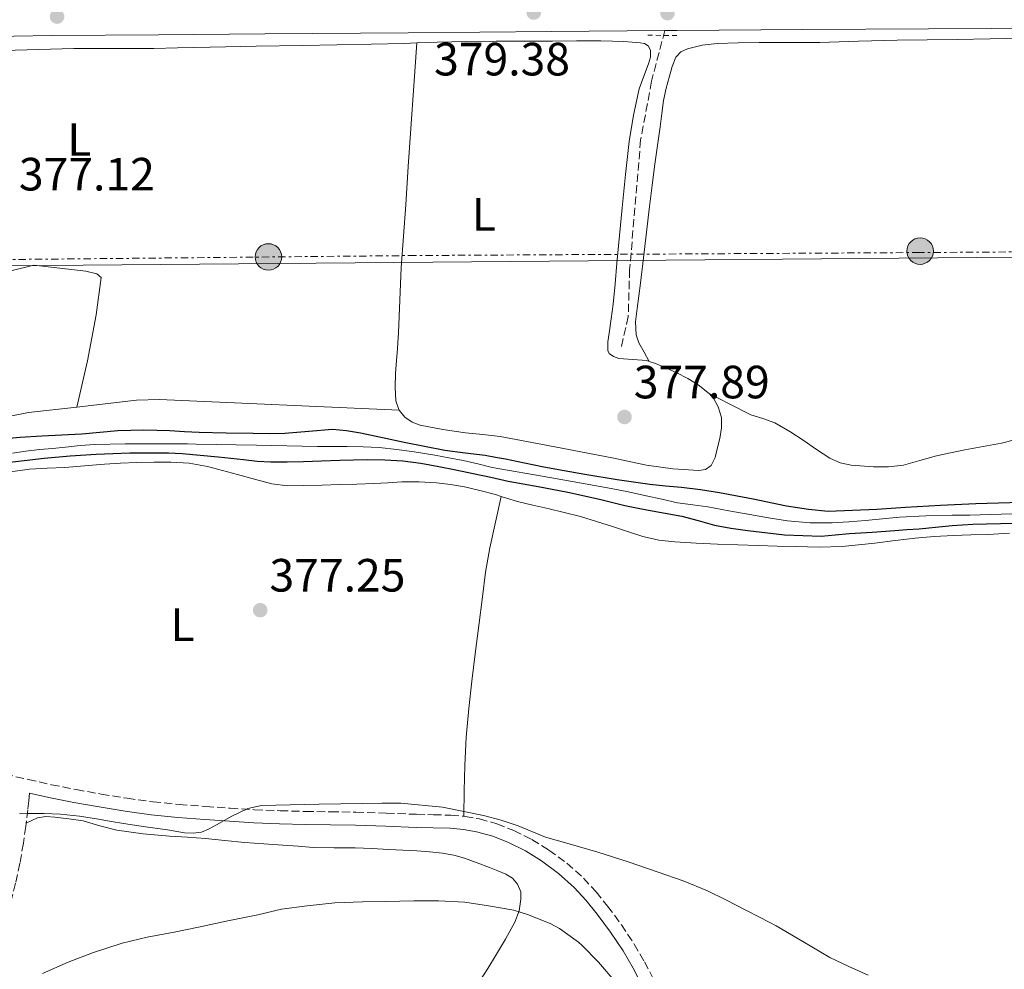
# Model space of a CAD drawing. Units: metres. Extents: x 597281 to 600727, y 4724490 to 4726851.
# Drawn here: x 600090 to 600301, y 4725378 to 4725582 of the extents above; entities that cross this region are included whole.
import ezdxf
from ezdxf.enums import TextEntityAlignment as Align

# ---------------------------------------------------------------- set-up
doc = ezdxf.new("R2010")
doc.units = ezdxf.units.M
doc.header["$MEASUREMENT"] = 0
for name, pattern in [('DGN Style 2', [1.739922, 1.043953, -0.695969]), ('DGN Style 3', [2.435891, 1.739922, -0.695969]), ('DGN Style 7', [3.479844, 1.56593, -0.695969, 0.521977, -0.695969])]:
    doc.linetypes.add(name, pattern=pattern)
for name, color, linetype, lineweight in [('Barranco lineal', 142, 'DGN Style 3', 13), ('Camino', 7, 'DGN Style 3', 0), ('Carretera', 9, 'Continuous', 0), ('Cauce lineal', 142, 'Continuous', 13), ('Cota de punto acotado terreno', 7, 'Continuous', 0), ('Curva de nivel directora', 30, 'Continuous', 30), ('Curva de nivel intermedia', 30, 'Continuous', 0), ('Estanque', 4, 'Continuous', 0), ('Etiqueta de uso rústico', 92, 'Continuous', 0), ('Línea de asfalto', 7, 'Continuous', 13), ('Línea de cambio de uso (parcela vista)', 92, 'Continuous', 0), ('Línea eléctrica', 6, 'DGN Style 7', 0), ('Línea telefónica', 7, 'Continuous', 0), ('Margen derecho', 7, 'Continuous', 0), ('Nave industrial', 1, 'Continuous', 13), ('Pontón-alcantarilla (pasos de agua)', 1, 'DGN Style 2', 0), ('Poste tendido eléctrico', 7, 'Continuous', 0), ('Punto acotado terreno (símbolo)', 7, 'Continuous', 0)]:
    doc.layers.add(name, color=color, linetype=linetype, lineweight=lineweight)
doc.styles.add('Style-Arial', font='arial.ttf')

# ---------------------------------------------------------------- blocks, each defined once
blk = doc.blocks.new('5PATER')
at = {"layer": 'Estanque', "linetype": 'Continuous', "lineweight": 0}
h = blk.add_hatch(color=51, dxfattribs=at)
edge = h.paths.add_edge_path()
edge.add_ellipse((0, 0), major_axis=(-0.11, -0.111), ratio=0.999422, start_angle=0, end_angle=360)
blk = doc.blocks.new('5PELE')
at = {"layer": 'Nave industrial', "linetype": 'Continuous', "lineweight": 0}
h = blk.add_hatch(color=9, dxfattribs=at)
edge = h.paths.add_edge_path()
edge.add_arc((0, 0), 0.285, 0, 360)
at = {"layer": 'Nave industrial', "color": 252, "linetype": 'Continuous', "lineweight": 0}
blk.add_circle((0, 0), 0.285, dxfattribs=at)
blk = doc.blocks.new('*U9')
at = {"layer": 'Carretera', "color": 9, "linetype": 'Continuous', "lineweight": 0}
blk.add_polyline3d([(600312.19, 4725580.39, 380.05), (600285.17, 4725580.24, 379.66), (600258.19, 4725580.09, 379.43), (600231.23, 4725579.9, 379.34), (600228.57, 4725579.88, 379.34), (600204.26, 4725579.69, 379.3), (600173.55, 4725579.43, 379.3), (600142.82, 4725579.16, 379.25), (600119.98, 4725579.01, 379.12), (600097.19, 4725578.86, 378.96), (600072.46, 4725578.4, 378.79), (600047.66, 4725577.85, 378.61), (600021.95, 4725577.53, 378.87), (599996.23, 4725577.34, 379.22), (599972.79, 4725577.44, 379.2), (599949.43, 4725577.49, 379.11), (599943.23, 4725577.43, 378.99), (599934.19, 4725577.35, 378.99), (599929.93, 4725577.31, 378.96), (599910.4, 4725577.14, 378.82), (599886.66, 4725576.91, 378.7), (599862.95, 4725576.69, 378.63)], dxfattribs=at)

msp = doc.modelspace()

# ---------------------------------------------------------------- linework, layer by layer
at = {"layer": 'Barranco lineal', "color": 142, "linetype": 'DGN Style 3', "lineweight": 13}
msp.add_polyline3d([(600228.57, 4725579.88, 378.01), (600225.76, 4725569.02, 377.51), (600223.41, 4725556.43, 377.57), (600221.05, 4725528.58, 377.25), (600220.75, 4725518.53, 377.18), (600219.21, 4725511.69, 376.86)], dxfattribs=at)
at = {"layer": 'Camino', "color": 7, "linetype": 'DGN Style 3', "lineweight": 0}
for points in [[(600087.04, 4725420.3, 378), (600092.04, 4725419.16, 378.14), (600097.01, 4725418.04, 378.34), (600102.33, 4725416.98, 378.65), (600107.7, 4725416.04, 378.96), (600113.23, 4725415.12, 379.18), (600118.75, 4725414.37, 379.4), (600124.41, 4725413.81, 379.64), (600130.11, 4725413.37, 379.89), (600135.36, 4725413, 380.12), (600140.6, 4725412.68, 380.34), (600146.06, 4725412.46, 380.46), (600151.53, 4725412.3, 380.5), (600156.9, 4725412.23, 380.56), (600162.32, 4725412.14, 380.6), (600168.85, 4725411.93, 380.52), (600175.35, 4725411.69, 380.44), (600178.97, 4725411.6, 380.43), (600182.7, 4725411.5, 380.45), (600185.45, 4725411.26, 380.48)], [(600092.3, 4725416.22, 378.18), (600092.2, 4725414.61, 378.75), (600091.96, 4725412.67, 379.54), (600091.61, 4725409.81, 379.87)], [(600185.45, 4725411.26, 380.48), (600185.74, 4725411.24, 380.48), (600188.82, 4725410.7, 380.52), (600192.59, 4725409.66, 380.57), (600196.2, 4725408.2, 380.63), (600200.06, 4725406.28, 380.65), (600203.72, 4725404.02, 380.68), (600207.59, 4725401.19, 380.77), (600211.15, 4725397.98, 380.92), (600213.87, 4725395.03, 381.07), (600216.33, 4725391.98, 381.27), (600219.27, 4725387.99, 381.64), (600222.01, 4725383.85, 382.02), (600224.23, 4725380.03, 382.28), (600226.28, 4725376.15, 382.48)], [(600091.61, 4725409.81, 379.87), (600091.52, 4725409.08, 379.95), (600091, 4725405.47, 380.39), (600090.25, 4725401.17, 381.09), (600089.3, 4725396.89, 381.75), (600088.12, 4725392.18, 382.36), (600086.93, 4725387.51, 382.96), (600085.33, 4725381.27, 383.78), (600083.73, 4725375.02, 384.52), (600083.1, 4725372.62, 384.63)]]:
    msp.add_polyline3d(points, dxfattribs=at)
at = {"layer": 'Cauce lineal', "color": 142, "linetype": 'Continuous', "lineweight": 13}
for points in [[(600231.31, 4725478.54, 374.05), (600227.94, 4725479.3, 373.98), (600224.57, 4725480.07, 373.92), (600220.42, 4725480.94, 373.89), (600216.27, 4725481.77, 373.87), (600203.93, 4725483.94, 373.81), (600191.59, 4725486.11, 373.74), (600188.46, 4725486.88, 373.72), (600185.32, 4725487.64, 373.68), (600182.28, 4725488.2, 373.64), (600179.23, 4725488.73, 373.6), (600177.02, 4725489.1, 373.59), (600174.81, 4725489.47, 373.58), (600171.09, 4725490, 373.58), (600167.35, 4725490.38, 373.57), (600163.91, 4725490.56, 373.56), (600160.46, 4725490.62, 373.54), (600157.28, 4725490.61, 373.49), (600154.11, 4725490.62, 373.44), (600141.04, 4725490.89, 373.35), (600127.96, 4725491.16, 373.26), (600126.22, 4725491.19, 373.25), (600124.48, 4725491.21, 373.23), (600121.91, 4725491.22, 373.22), (600119.34, 4725491.21, 373.2), (600112.84, 4725491.2, 373.14), (600106.35, 4725491.05, 373.07), (600103.18, 4725490.82, 373.04), (600100.01, 4725490.51, 373.02), (600097.24, 4725490.23, 373.02), (600094.48, 4725489.95, 373.02), (600091.55, 4725489.61, 373.02), (600088.64, 4725489.21, 373.02)], [(600309.77, 4725476.36, 374.67), (600293.99, 4725475.91, 374.48), (600292.1, 4725475.91, 374.48), (600290.2, 4725475.91, 374.48), (600284.57, 4725475.76, 374.48), (600278.94, 4725475.45, 374.48), (600275.28, 4725475.12, 374.48), (600271.63, 4725474.76, 374.46), (600268.04, 4725474.48, 374.44), (600264.46, 4725474.27, 374.4), (600259.68, 4725474.22, 374.33), (600254.92, 4725474.67, 374.27), (600250.87, 4725475.34, 374.23), (600246.83, 4725476.04, 374.19), (600242.33, 4725476.85, 374.16), (600237.83, 4725477.66, 374.13), (600234.57, 4725478.08, 374.09), (600231.31, 4725478.54, 374.05)]]:
    msp.add_polyline3d(points, dxfattribs=at)
at = {"layer": 'Curva de nivel directora', "color": 30, "linetype": 'Continuous', "lineweight": 30, "elevation": 375, "flags": 128}
for points in [[(600263.62, 4725476.7), (600259.38, 4725477.14), (600257.03, 4725477.45), (600254.7, 4725477.83), (600247.51, 4725479.29), (600240.3, 4725480.71), (600236.23, 4725481.32), (600232.14, 4725481.83), (600228.75, 4725482.13), (600225.36, 4725482.47), (600218.39, 4725483.5), (600211.44, 4725484.64), (600207.03, 4725485.39), (600202.62, 4725486.18), (600198.52, 4725487.02), (600194.42, 4725487.88), (600192.24, 4725488.28), (600190.06, 4725488.66), (600185.75, 4725489.2), (600181.44, 4725489.76), (600177.07, 4725490.59), (600172.7, 4725491.48), (600168.03, 4725492.49), (600163.35, 4725493.51), (600160.34, 4725494.02), (600157.31, 4725494.24), (600152.21, 4725493.85), (600147.09, 4725493.4), (600143.7, 4725493.37), (600140.31, 4725493.38), (600134.5, 4725493.47), (600128.69, 4725493.62), (600125.56, 4725493.8), (600122.43, 4725494), (600116.86, 4725494.12), (600111.28, 4725493.97), (600107.39, 4725493.64), (600103.51, 4725493.3), (600099.23, 4725493.08), (600094.96, 4725492.85), (600090.28, 4725492.56), (600085.62, 4725492.1)], [(600086.87, 4725487.11), (600091.15, 4725487.64), (600095.44, 4725488.12), (600101.02, 4725488.63), (600106.61, 4725489), (600110.21, 4725489.15), (600113.81, 4725489.24), (600117.96, 4725489.29), (600122.11, 4725489.27), (600123.59, 4725489.22), (600125.07, 4725489.12), (600128.93, 4725488.77), (600132.79, 4725488.39), (600135.49, 4725488.09), (600138.19, 4725487.8), (600141.12, 4725487.51), (600144.05, 4725487.33), (600147.57, 4725487.3), (600151.09, 4725487.4), (600154.98, 4725487.55), (600158.88, 4725487.7), (600161.82, 4725487.77), (600164.75, 4725487.81), (600168.56, 4725487.78), (600172.37, 4725487.54), (600176.25, 4725487.03), (600180.1, 4725486.34), (600183.78, 4725485.61), (600187.46, 4725484.85), (600191.24, 4725484.03), (600195.02, 4725483.22), (600201.42, 4725482.03), (600207.82, 4725480.83), (600211.37, 4725480.06), (600214.9, 4725479.23), (600217.47, 4725478.59), (600220.05, 4725477.95), (600222.55, 4725477.43), (600225.06, 4725476.95), (600228.65, 4725476.31), (600232.24, 4725475.67), (600235.73, 4725474.71), (600239.22, 4725473.73), (600242.78, 4725473.1), (600246.37, 4725472.61), (600254.25, 4725471.64), (600262.13, 4725471.36), (600265.17, 4725471.64), (600268.21, 4725471.94), (600273.06, 4725472.27), (600277.9, 4725472.59), (600280.51, 4725472.78), (600283.12, 4725472.96), (600286.69, 4725473.33), (600290.26, 4725473.7), (600292.48, 4725473.83), (600294.7, 4725473.94), (600303.51, 4725474.19)], [(600305.12, 4725478.59), (600300.2, 4725478.48), (600295.28, 4725478.31), (600287.75, 4725477.94), (600280.22, 4725477.54), (600274.04, 4725477.07), (600263.62, 4725476.7)]]:
    msp.add_lwpolyline(points, dxfattribs=at)
at = {"layer": 'Curva de nivel intermedia', "color": 30, "linetype": 'Continuous', "lineweight": 0, "flags": 128}
for points, elevation in [([(600090.15, 4725411.78), (600091.97, 4725411.84), (600095.46, 4725411.89), (600098.94, 4725411.75), (600103.05, 4725411.27), (600107.14, 4725410.64), (600109.8, 4725410.16), (600112.46, 4725409.68), (600117.2, 4725408.97), (600121.94, 4725408.32), (600125.59, 4725407.74), (600127.42, 4725407.64), (600129.22, 4725407.89), (600130.86, 4725408.57), (600132.43, 4725409.41), (600135.71, 4725411.26), (600139.12, 4725412.95), (600142.11, 4725413.56), (600145.15, 4725413.65), (600154.45, 4725413.86), (600163.74, 4725414.02), (600167.86, 4725414.06), (600171.97, 4725414.05), (600180.88, 4725413.23), (600189.71, 4725411.43), (600193.48, 4725410.43), (600197.17, 4725409.22), (600200.09, 4725407.98), (600203.02, 4725406.8), (600208.61, 4725405.19), (600214.19, 4725403.59), (600220.71, 4725401.48), (600227.2, 4725399.3), (600232.52, 4725397.43), (600237.73, 4725395.28), (600241.8, 4725393.28), (600245.84, 4725391.2), (600249.16, 4725389.48), (600252.46, 4725387.75), (600258.23, 4725384.38), (600264, 4725380.99), (600268.06, 4725379), (600272.19, 4725377.15)], 380), ([(600095.12, 4725377.49), (600100.59, 4725379.97), (600105.84, 4725381.96), (600112.19, 4725384), (600117.52, 4725385.3), (600123.34, 4725386.36), (600128.59, 4725387.44), (600134.86, 4725388.79), (600141.3, 4725390.13), (600146.4, 4725391.33), (600151.9, 4725392.08), (600157.82, 4725392.72), (600163.76, 4725392.87), (600168.77, 4725393.01), (600174.75, 4725393.11), (600180.03, 4725393.11), (600185.68, 4725392.8), (600190.77, 4725392.02), (600196.18, 4725391.08), (600199.12, 4725390.16), (600204.02, 4725388.26), (600206, 4725387.19), (600210.11, 4725384.26), (600210.88, 4725383.56), (600214.37, 4725379.92), (600218.19, 4725375.51)], 385)]:
    msp.add_lwpolyline(points, dxfattribs=dict(at, elevation=elevation))
at = {"layer": 'Línea de asfalto', "color": 7, "linetype": 'Continuous', "lineweight": 13}
for points in [[(600648.56, 4725583.34, 384.08), (600639.09, 4725583.16, 384), (600614.4, 4725583, 383.77), (600589.78, 4725582.85, 383.54), (600567.08, 4725582.56, 383.36), (600544.31, 4725582.3, 383.16), (600522.06, 4725582.3, 382.86), (600499.86, 4725582.33, 382.53), (600479.56, 4725582.24, 382.23), (600459.24, 4725582.09, 381.92), (600432.41, 4725581.81, 381.71), (600405.56, 4725581.53, 381.52), (600383.03, 4725581.31, 381.23), (600360.53, 4725581.08, 380.9), (600336.39, 4725580.73, 380.48), (600312.19, 4725580.39, 380.05), (600285.17, 4725580.24, 379.66), (600258.19, 4725580.09, 379.43), (600231.23, 4725579.9, 379.34), (600228.57, 4725579.88, 379.34)], [(600228.57, 4725579.88, 379.34), (600204.26, 4725579.69, 379.3), (600173.55, 4725579.43, 379.3), (600142.82, 4725579.16, 379.25), (600119.98, 4725579.01, 379.12), (600097.19, 4725578.86, 378.96), (600072.46, 4725578.4, 378.79), (600047.66, 4725577.85, 378.61), (600021.95, 4725577.53, 378.87), (599996.23, 4725577.34, 379.22), (599972.79, 4725577.44, 379.2), (599949.43, 4725577.49, 379.11), (599943.23, 4725577.43, 379.06)]]:
    msp.add_polyline3d(points, dxfattribs=at)
at = {"layer": 'Línea de cambio de uso (parcela vista)', "color": 92, "linetype": 'Continuous', "lineweight": 0}
for points in [[(600175.4, 4725577.24, 379.03), (600179.74, 4725577.37, 379.04), (600186.07, 4725577.52, 379.06), (600192.4, 4725577.61, 379.08), (600198.45, 4725577.62, 379.14), (600204.49, 4725577.61, 379.22), (600209.68, 4725577.67, 379.26), (600214.86, 4725577.72, 379.28), (600217.34, 4725577.65, 379.28), (600219.82, 4725577.53, 379.27), (600221.57, 4725577.42, 379.25), (600223.31, 4725577.26, 379.24), (600224.21, 4725577.1, 379.23), (600225.01, 4725576.59, 379.22), (600225.5, 4725575.68, 379.21), (600225.5, 4725574.2, 379.22), (600225.1, 4725572.76, 379.22), (600224.06, 4725570.1, 379.24), (600223.12, 4725567.39, 379.25), (600221.89, 4725561.76, 379.2), (600220.96, 4725556.07, 379.09), (600220.17, 4725548.97, 378.88), (600219.44, 4725541.85, 378.71), (600218.3, 4725529.96, 378.61), (600217.91, 4725525.55, 378.57), (600217.52, 4725521.15, 378.52), (600217.11, 4725518.05, 378.46), (600216.64, 4725514.95, 378.39), (600216.36, 4725513.1, 378.38), (600216.35, 4725511.24, 378.37), (600216.65, 4725510.6, 378.34), (600217.6, 4725509.93, 378.24), (600218.75, 4725509.53, 378.16), (600221.76, 4725509.33, 378.12), (600224.72, 4725509.08, 378.08), (600225.23, 4725508.9, 378.06)], [(600225.23, 4725508.9, 378.06), (600224.13, 4725510.87, 378.33), (600223.02, 4725512.84, 378.61), (600222.42, 4725514.56, 378.76), (600222.34, 4725517.4, 378.79), (600222.69, 4725520.27, 378.77), (600223.35, 4725525.7, 378.81), (600224.01, 4725531.13, 378.85), (600224.66, 4725536.64, 378.97), (600225.31, 4725542.15, 379.08), (600225.87, 4725546.68, 379.08), (600226.46, 4725551.21, 379.08), (600227.02, 4725555.23, 379.1), (600227.6, 4725559.24, 379.12), (600227.96, 4725562.07, 379.13), (600228.33, 4725564.89, 379.16), (600228.89, 4725567.51, 379.23), (600229.6, 4725570.11, 379.33), (600230.15, 4725572.17, 379.42), (600230.94, 4725574.19, 379.48), (600232.01, 4725575.33, 379.48), (600233.47, 4725575.98, 379.48), (600236.64, 4725576.78, 379.48), (600239.84, 4725577.15, 379.48), (600244.33, 4725577.27, 379.46), (600248.81, 4725577.34, 379.43), (600255.32, 4725577.33, 379.32), (600261.82, 4725577.35, 379.24), (600270.14, 4725577.6, 379.27), (600278.46, 4725577.83, 379.35), (600284.89, 4725577.92, 379.43), (600291.33, 4725578.01, 379.51), (600298.37, 4725578.13, 379.52), (600305.42, 4725578.23, 379.54)], [(600086.73, 4725575.64, 378.15), (600094.28, 4725575.86, 378.18), (600101.82, 4725576.06, 378.21), (600109.45, 4725576.01, 378.23), (600117.09, 4725576.01, 378.26), (600119.01, 4725576.06, 378.28), (600124.08, 4725576.17, 378.34), (600131.07, 4725576.33, 378.44), (600140.97, 4725576.52, 378.55), (600150.88, 4725576.7, 378.66), (600158.23, 4725576.83, 378.82), (600165.58, 4725576.96, 378.96), (600172.66, 4725577.15, 379.01), (600175.4, 4725577.24, 379.03)], [(600171.64, 4725498.42, 377.13), (600171.51, 4725498.58, 377.13), (600170.91, 4725500.46, 377.09), (600170.73, 4725503.38, 377.05), (600170.81, 4725506.3, 377.08), (600171.11, 4725510.02, 377.22), (600171.16, 4725510.66, 377.24), (600171.5, 4725515.02, 377.41), (600171.78, 4725522.03, 377.55), (600172.06, 4725529.04, 377.68), (600172.52, 4725535.77, 377.77), (600173.05, 4725542.51, 377.84), (600173.55, 4725550.69, 377.97), (600174.08, 4725558.88, 378.21), (600174.74, 4725568.06, 378.62), (600175.4, 4725577.24, 379.03)], [(600102.45, 4725499.09, 376.84), (600104.76, 4725509.03, 376.42), (600106.6, 4725518.85, 376.17), (600107.72, 4725526.91, 376.36), (600106.75, 4725527.68, 376.36), (600104.41, 4725528.25, 376.36), (600093.27, 4725529.56, 376.36), (600088.34, 4725528.36, 376.36)], [(600225.23, 4725508.9, 378.06), (600226.6, 4725508.43, 377.99), (600228.46, 4725507.67, 377.92), (600231.03, 4725506.48, 377.92), (600233.55, 4725505.19, 377.92), (600235.76, 4725503.85, 377.92), (600237.84, 4725502.23, 377.92), (600238.08, 4725501.97, 377.93)], [(600238.08, 4725501.97, 377.93), (600239.12, 4725500.84, 377.93), (600240.04, 4725499.15, 377.97), (600240.73, 4725496.87, 378.04), (600240.78, 4725494.6, 378.12), (600240.36, 4725492.35, 378.19), (600239.79, 4725490.09, 378.26), (600239.36, 4725488.28, 378.37), (600238.51, 4725486.54, 378.45), (600237.3, 4725485.69, 378.38), (600235.9, 4725485.5, 378.29), (600230.28, 4725485.82, 378.12), (600224.7, 4725486.62, 377.94), (600217.65, 4725488.09, 377.71), (600210.59, 4725489.51, 377.49), (600206.48, 4725490.27, 377.41), (600202.38, 4725491.02, 377.35), (600197.82, 4725491.89, 377.21), (600193.26, 4725492.75, 377.11), (600189.55, 4725493.22, 377.09), (600185.82, 4725493.58, 377.11), (600180.95, 4725494.3, 377.13), (600176.09, 4725495.21, 377.16), (600174.37, 4725495.82, 377.16), (600172.81, 4725496.94, 377.16), (600171.64, 4725498.42, 377.13)], [(600303.88, 4725492.1, 378.41), (600300.83, 4725491.35, 378.48), (600296.89, 4725490.64, 378.53), (600292.96, 4725489.93, 378.58), (600289.91, 4725489.28, 378.69), (600286.88, 4725488.59, 378.77), (600283.33, 4725487.61, 378.78), (600279.77, 4725486.62, 378.77), (600276.58, 4725486.24, 378.77), (600273.36, 4725486.28, 378.76), (600268.57, 4725486.62, 378.62), (600266.22, 4725487.14, 378.52), (600263.96, 4725488.09, 378.44), (600261.15, 4725489.95, 378.38), (600258.48, 4725491.87, 378.32), (600255.38, 4725493.86, 378.1), (600252.2, 4725495.72, 377.88), (600249.64, 4725496.6, 377.8), (600247.07, 4725497.45, 377.8), (600242.57, 4725499.71, 377.86), (600238.08, 4725501.97, 377.93)], [(600171.64, 4725498.42, 377.13), (600120.23, 4725500.68, 376.94), (600115.24, 4725500.56, 376.94), (600102.45, 4725499.09, 376.84)], [(600102.45, 4725499.09, 376.84), (600092.09, 4725497.9, 376.77), (600082.27, 4725496, 376.61), (600073.68, 4725493.33, 376.45), (600059.82, 4725487.65, 376.17), (600040.16, 4725478.84, 376.17), (600031.16, 4725475.54, 376.17), (600026.3, 4725476.06, 376.17), (600024.63, 4725477.43, 376.17), (600024.42, 4725481.27, 376.36), (600025.31, 4725485.43, 376.77)], [(600087.75, 4725485.1, 377.47), (600092.32, 4725485.76, 377.46), (600096.12, 4725485.96, 377.43), (600099.92, 4725486.11, 377.41), (600104.14, 4725486.47, 377.42), (600108.37, 4725486.83, 377.43), (600111.85, 4725487.05, 377.43), (600115.34, 4725487.21, 377.43), (600119, 4725487.28, 377.43), (600122.65, 4725487.23, 377.43), (600126.59, 4725487.03, 377.43), (600130.46, 4725486.36, 377.43), (600133.7, 4725485.49, 377.43), (600136.94, 4725484.6, 377.44), (600140.6, 4725483.6, 377.46), (600144.27, 4725482.6, 377.48), (600147.65, 4725482.16, 377.48), (600151.08, 4725482.22, 377.48), (600155, 4725482.34, 377.48), (600158.92, 4725482.46, 377.49), (600162.54, 4725482.57, 377.52), (600166.16, 4725482.68, 377.57), (600169.17, 4725482.85, 377.63), (600172.19, 4725483.04, 377.68), (600175.89, 4725483.03, 377.71), (600179.6, 4725482.81, 377.75), (600182.62, 4725482.49, 377.82), (600185.61, 4725481.98, 377.89), (600188.94, 4725481.21, 377.98), (600192.24, 4725480.32, 378.04), (600193.52, 4725479.89, 378.04)], [(600185.45, 4725411.26, 380.48), (600185.56, 4725416.7, 379.87), (600185.68, 4725422.14, 379.27), (600185.97, 4725428.27, 378.79), (600186.52, 4725434.4, 378.47), (600187.19, 4725440.27, 378.13), (600187.9, 4725446.14, 377.86), (600188.67, 4725452.24, 377.79), (600189.47, 4725458.33, 377.89), (600190.15, 4725463.64, 378.16), (600191.07, 4725468.91, 378.31), (600192.29, 4725474.4, 378.17), (600193.52, 4725479.89, 378.04)], [(600193.52, 4725479.89, 378.04), (600194.62, 4725479.53, 378.04), (600197.02, 4725478.8, 378.04), (600200.26, 4725478.05, 378.04), (600203.5, 4725477.32, 378.04), (600207.02, 4725476.49, 378.06), (600210.52, 4725475.59, 378.08), (600213.96, 4725474.56, 378.08), (600217.37, 4725473.47, 378.08), (600220.6, 4725472.38, 378.11), (600223.85, 4725471.31, 378.13), (600227.28, 4725470.55, 378.13), (600230.76, 4725470.19, 378.13), (600235.33, 4725469.89, 378.14), (600239.9, 4725469.67, 378.15), (600244.24, 4725469.53, 378.18), (600248.59, 4725469.39, 378.23), (600252.66, 4725469.26, 378.24), (600256.73, 4725469.13, 378.24), (600261.69, 4725469.02, 378.3), (600266.65, 4725469.18, 378.36), (600270.16, 4725469.51, 378.33), (600273.66, 4725469.91, 378.32), (600277.97, 4725470.43, 378.41), (600282.28, 4725470.94, 378.5), (600286.39, 4725471.32, 378.55), (600290.51, 4725471.56, 378.61), (600294.24, 4725471.66, 378.8), (600297.96, 4725471.75, 379.01), (600302.52, 4725471.99, 379.15)], [(600091.61, 4725409.81, 379.87), (600092.83, 4725410.37, 380.15), (600094.04, 4725410.94, 380.42), (600095.83, 4725411.22, 380.49), (600097.72, 4725411.04, 380.37), (600100.78, 4725410.74, 380.37), (600103.82, 4725410.27, 380.4), (600107.41, 4725409.24, 380.58), (600111.02, 4725408.28, 380.79), (600116.69, 4725407.52, 380.95), (600122.36, 4725406.99, 381.14), (600126.22, 4725406.75, 381.44), (600130.08, 4725406.49, 381.76), (600134.24, 4725406.05, 382.06), (600138.41, 4725405.64, 382.24), (600142.55, 4725405.35, 382.28), (600146.68, 4725405.05, 382.29), (600149.92, 4725404.82, 382.29), (600153.15, 4725404.59, 382.29), (600157.64, 4725404.51, 382.29), (600162.14, 4725404.49, 382.31), (600165.77, 4725404.33, 382.49), (600169.4, 4725404.16, 382.74), (600172.39, 4725404.01, 382.88), (600175.37, 4725403.87, 383), (600178.14, 4725403.66, 383.07), (600180.91, 4725403.34, 383.11), (600183.3, 4725402.92, 383.11), (600185.63, 4725402.25, 383.11), (600188.33, 4725401.26, 383.12), (600191, 4725400.24, 383.14), (600192.76, 4725399.55, 383.2), (600194.51, 4725398.83, 383.33), (600195.89, 4725398, 383.48), (600197.02, 4725396.72, 383.64), (600197.69, 4725395.08, 383.73), (600197.74, 4725393.44, 383.88), (600197.33, 4725390.95, 384.46), (600196.44, 4725388.57, 385.12), (600194.39, 4725384.91, 386.07), (600192.25, 4725381.31, 387.01), (600190.61, 4725378.6, 387.65), (600188.91, 4725375.93, 388.29)]]:
    msp.add_polyline3d(points, dxfattribs=at)
at = {"layer": 'Línea eléctrica', "color": 6, "linetype": 'DGN Style 7', "lineweight": 0}
msp.add_polyline3d([(598379.06, 4725517.99, 374.91), (598484.83, 4725520.3, 363.18), (598557.02, 4725519.17, 360.76), (598667.37, 4725517.61, 364.45), (598819.9, 4725517.61, 364.55), (599003.3, 4725518.65, 365.02), (599231.1, 4725523.19, 365.06), (599371.72, 4725523.89, 368), (599499.76, 4725527, 372.41), (599669.08, 4725526.34, 374.7), (599815.72, 4725527.93, 376.47), (600020.39, 4725530.09, 377.9), (600173.78, 4725531.6, 377.75), (600282.76, 4725532.25, 378.77), (600420.62, 4725533.14, 379.92), (600562.3, 4725533.78, 381.8), (600671.76, 4725534.56, 382.92), (600712.44, 4725536.71, 382.93)], dxfattribs=at)
at = {"layer": 'Línea telefónica', "color": 7, "linetype": 'Continuous', "lineweight": 0, "extrusion": (-0.007585, -6.5203e-05, 0.999971), "elevation": -4481.07, "flags": 128}
msp.add_lwpolyline([(599805.94, 4725526.8), (600656.29, 4725534.11)], dxfattribs=at)
at = {"layer": 'Margen derecho', "color": 7, "linetype": 'Continuous', "lineweight": 0}
msp.add_polyline3d([(600223.77, 4725374.89, 382.48), (600221.78, 4725378.67, 382.28), (600219.63, 4725382.36, 382.02), (600216.97, 4725386.38, 381.64), (600214.11, 4725390.27, 381.27), (600211.74, 4725393.2, 381.07), (600209.18, 4725395.98, 380.92), (600205.81, 4725399.01, 380.77), (600202.16, 4725401.69, 380.68), (600198.69, 4725403.82, 380.65), (600195.05, 4725405.64, 380.63), (600191.68, 4725407, 380.57), (600188.2, 4725407.96, 380.52), (600185.38, 4725408.45, 380.48), (600182.54, 4725408.7, 380.45), (600178.9, 4725408.79, 380.43), (600175.26, 4725408.89, 380.44), (600168.76, 4725409.12, 380.52), (600162.25, 4725409.34, 380.6), (600156.86, 4725409.43, 380.56), (600151.47, 4725409.5, 380.5), (600145.96, 4725409.66, 380.46), (600140.46, 4725409.88, 380.34), (600135.18, 4725410.2, 380.12), (600129.9, 4725410.57, 379.89), (600124.16, 4725411.02, 379.64), (600118.43, 4725411.58, 379.4), (600112.81, 4725412.35, 379.18), (600107.23, 4725413.28, 378.96), (600101.81, 4725414.22, 378.65), (600096.43, 4725415.29, 378.34), (600092.3, 4725416.22, 378.18)], dxfattribs=at)
at = {"layer": 'Pontón-alcantarilla (pasos de agua)', "color": 1, "linetype": 'DGN Style 2', "lineweight": 0, "elevation": 379.35, "flags": 128}
msp.add_lwpolyline([(600224.94, 4725578.89), (600228.31, 4725578.86), (600231.66, 4725578.83)], dxfattribs=at)

# ---------------------------------------------------------------- block references
at = {"layer": 'Carretera', "color": 9, "linetype": 'Continuous', "lineweight": 0}
msp.add_blockref('*U9', (0, 0), dxfattribs=at)
at = {"layer": 'Poste tendido eléctrico', "color": 7, "linetype": 'Continuous', "lineweight": 0, "xscale": 10, "yscale": 10, "zscale": 10}
for p in [(600143.56, 4725531.3, 377.14), (600283.36, 4725532.57, 378.78)]:
    msp.add_blockref('5PELE', p, dxfattribs=at)
at = {"layer": 'Punto acotado terreno (símbolo)', "color": 7, "linetype": 'Continuous', "lineweight": 0, "xscale": 10, "yscale": 10, "zscale": 10}
for p in [(600098.23, 4725582.89, 379.29), (600200.48, 4725583.76, 379.38), (600229.17, 4725583.62, 379.42), (600219.95, 4725496.96, 377.89), (600141.81, 4725455.49, 377.25)]:
    msp.add_blockref('5PATER', p, dxfattribs=at)

# ---------------------------------------------------------------- texts
at = {"layer": 'Cota de punto acotado terreno', "color": 7, "linetype": 'Continuous', "lineweight": 0, "style": 'Style-Arial'}
for s, p in [('379.38', (600179.1, 4725570.26, 379.38)), ('377.12', (600090.04, 4725545.57, 377.12)), ('377.89', (600221.94, 4725500.96, 377.89)), ('377.25', (600143.79, 4725459.49, 377.25))]:
    msp.add_text(s, height=7, dxfattribs=at).set_placement(p)
at = {"layer": 'Etiqueta de uso rústico', "color": 92, "linetype": 'Continuous', "lineweight": 0, "style": 'Style-Arial'}
for p in [(600103.01, 4725556.51, 377.54), (600189.79, 4725540.44, 378.12), (600125.13, 4725452.36, 377.09)]:
    msp.add_text('L', height=7, dxfattribs=at).set_placement(p, align=Align.MIDDLE_CENTER)

doc.saveas('drawing.dxf')
